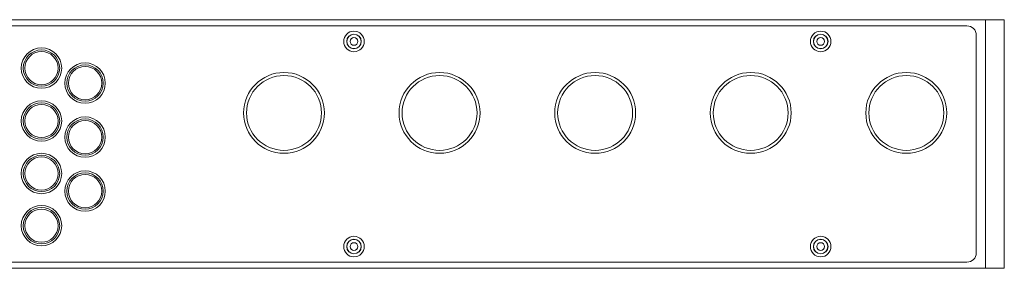
# Model space of a CAD drawing. Units: millimetres. Extents: x 486 to 2319, y -573 to 2106.
# Drawn here: x 1492 to 1809, y 1491 to 1571 of the extents above; entities that cross this region are included whole.
import ezdxf

# ---------------------------------------------------------------- set-up
doc = ezdxf.new("R2010")
doc.units = ezdxf.units.MM
doc.header["$LTSCALE"] = 50.8
doc.layers.get('0').update_dxf_attribs({"lineweight": 0})

msp = doc.modelspace()

# ---------------------------------------------------------------- linework, layer by layer
at = {"color": 30, "linetype": 'Continuous', "lineweight": 0}
for p, q in [((1198.516, 1571.4), (1802.516, 1571.4)), ((1802.516, 1491.4), (1802.516, 1571.4)), ((1802.516, 1571.4), (1808.516, 1571.4)), ((1808.516, 1491.4), (1808.516, 1571.4)), ((1206.516, 1569.4), (1796.516, 1569.4)), ((1799.516, 1566.4), (1799.516, 1496.4)), ((1802.516, 1491.4), (1198.516, 1491.4)), ((1796.516, 1493.4), (1311.516, 1493.4)), ((1802.516, 1491.4), (1808.516, 1491.4))]:
    msp.add_line(p, q, dxfattribs=at)
for centre, radius in [((1599.516, 1564.4), 3.3), ((1599.516, 1564.4), 2.35), ((1599.516, 1564.4), 2.3), ((1749.516, 1564.4), 3.3), ((1749.516, 1564.4), 2.35), ((1749.516, 1564.4), 2.3), ((1599.516, 1564.4), 1.25), ((1749.516, 1564.4), 1.25), ((1499.081, 1555.818), 6.5), ((1499.081, 1555.818), 5.85), ((1499.081, 1555.818), 5.35), ((1513.081, 1550.988), 6.5), ((1513.081, 1550.988), 5.85), ((1513.081, 1550.988), 5.35), ((1577.016, 1541.4), 13), ((1627.016, 1541.4), 13), ((1677.016, 1541.4), 13), ((1727.016, 1541.4), 13), ((1777.016, 1541.4), 13), ((1577.016, 1541.4), 12.042), ((1627.016, 1541.4), 12.042), ((1677.016, 1541.4), 12.042), ((1727.016, 1541.4), 12.042), ((1777.016, 1541.4), 12.042), ((1499.081, 1538.801), 6.5), ((1499.081, 1538.801), 5.85), ((1499.081, 1538.801), 5.35), ((1513.081, 1533.612), 6.5), ((1513.081, 1533.612), 5.85), ((1513.081, 1533.612), 5.35), ((1499.081, 1521.917), 6.5), ((1499.081, 1521.917), 5.85), ((1499.081, 1521.917), 5.35), ((1513.081, 1516.254), 6.5), ((1513.081, 1516.254), 5.85), ((1513.081, 1516.254), 5.35), ((1499.081, 1505.122), 6.5), ((1499.081, 1505.122), 5.85), ((1499.081, 1505.122), 5.35), ((1599.516, 1498.4), 3.3), ((1599.516, 1498.4), 2.35), ((1599.516, 1498.4), 2.3), ((1749.516, 1498.4), 3.3), ((1749.516, 1498.4), 2.35), ((1749.516, 1498.4), 2.3), ((1599.516, 1498.4), 1.25), ((1749.516, 1498.4), 1.25)]:
    msp.add_circle(centre, radius, dxfattribs=at)
for centre, start, end in [((1796.516, 1566.4), 0, 90), ((1796.516, 1496.4), 270, 0)]:
    msp.add_arc(centre, 3, start, end, dxfattribs=at)

doc.saveas('drawing.dxf')
